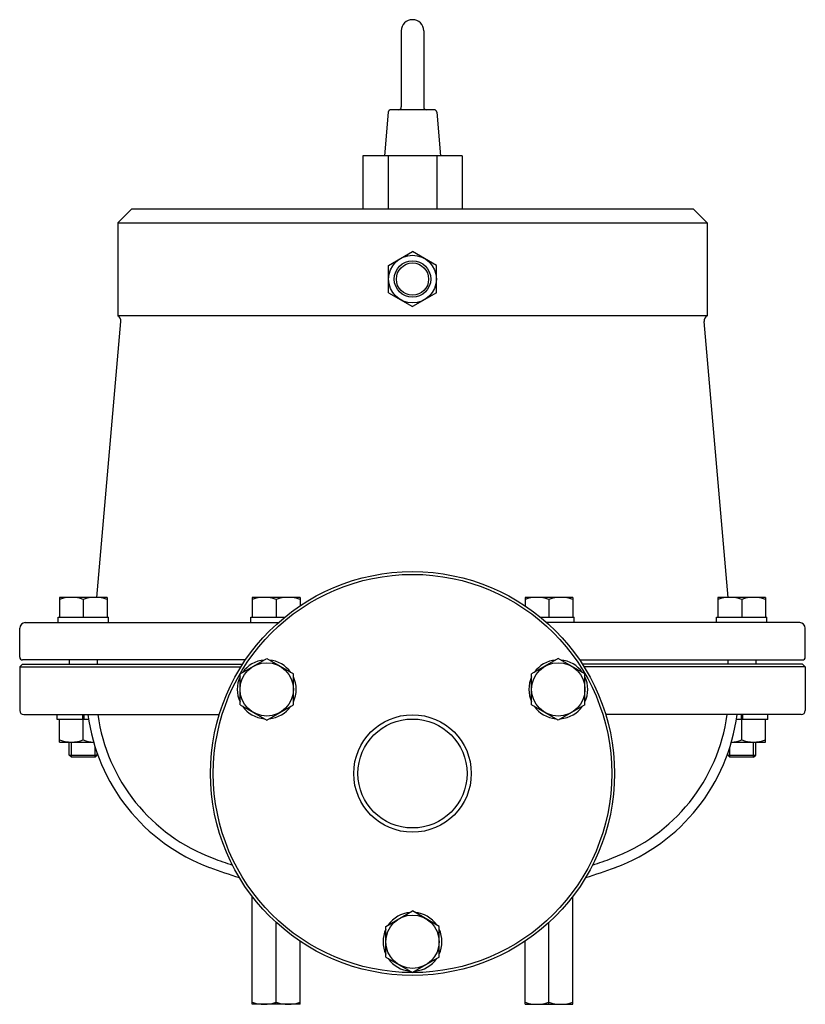
# Model space of a CAD drawing. Extents: x 2118 to 3031, y 212 to 944.
# Drawn here: x 2751 to 3031, y 212 to 563 of the extents above; entities that cross this region are included whole.
import ezdxf

# ---------------------------------------------------------------- set-up
doc = ezdxf.new("R2010")
doc.units = 0
doc.header["$LTSCALE"] = 7
doc.layers.add('DRAW2', color=4, linetype='CONTINUOUS')
doc.layers.add('DRAW3', color=1, linetype='CONTINUOUS')

msp = doc.modelspace()

# ---------------------------------------------------------------- linework, layer by layer
at = {"layer": 'DRAW2'}
for p, q in [((2886.73, 558.68), (2886.73, 531.56)), ((2894.73, 558.68), (2894.73, 531.56)), ((2898.38, 530.56), (2883.08, 530.56)), ((2882.08, 529.65), (2880.73, 514.18)), ((2899.37, 529.65), (2900.73, 514.18)), ((2873.03, 514.18), (2873.03, 495.18)), ((2908.42, 514.18), (2873.03, 514.18)), ((2882.07, 514.18), (2882.07, 495.18)), ((2899.39, 514.18), (2899.39, 495.18)), ((2908.42, 514.18), (2908.42, 495.18)), ((2790.73, 495.18), (2785.73, 490.18)), ((2790.73, 495.18), (2990.73, 495.18)), ((2990.73, 495.18), (2995.73, 490.18)), ((2785.73, 490.18), (2785.73, 457.06)), ((2785.73, 490.18), (2995.73, 490.18)), ((2995.73, 490.18), (2995.73, 457.06)), ((2882.23, 475.08), (2890.73, 479.99)), ((2899.23, 475.08), (2890.73, 479.99)), ((2882.23, 465.27), (2882.23, 475.08)), ((2899.23, 465.27), (2899.23, 475.08)), ((2882.23, 465.27), (2890.73, 460.36)), ((2899.23, 465.27), (2890.73, 460.36)), ((2995.73, 457.06), (2785.73, 457.06)), ((2778.19, 356.68), (2786.8, 455.11)), ((3003.26, 356.68), (2994.65, 455.11)), ((2781.89, 356.68), (2764.89, 356.68)), ((2764.89, 356.68), (2764.89, 349.68)), ((2773.39, 355.92), (2773.39, 349.68)), ((2781.89, 356.68), (2781.89, 349.68)), ((2850.63, 356.68), (2833.63, 356.68)), ((2833.63, 356.68), (2833.63, 349.68)), ((2842.13, 355.92), (2842.13, 349.68)), ((2850.63, 356.68), (2850.63, 353.68)), ((2947.83, 356.68), (2930.83, 356.68)), ((2930.83, 356.68), (2930.83, 353.68)), ((2939.33, 355.92), (2939.33, 349.68)), ((2947.83, 356.68), (2947.83, 349.68)), ((2999.56, 356.68), (2999.56, 349.68)), ((3016.56, 356.68), (2999.56, 356.68)), ((3008.06, 355.92), (3008.06, 349.68)), ((3016.56, 356.68), (3016.56, 349.68)), ((2752.73, 347.68), (2842.88, 347.68)), ((2764.39, 349.68), (2782.39, 349.68)), ((2764.39, 347.68), (2764.39, 349.68)), ((2782.39, 347.68), (2782.39, 349.68)), ((2833.13, 347.68), (2833.13, 349.68)), ((2833.13, 349.68), (2845.23, 349.68)), ((2936.23, 349.68), (2948.33, 349.68)), ((3028.73, 347.68), (2938.58, 347.68)), ((2948.33, 347.68), (2948.33, 349.68)), ((2999.06, 347.68), (2999.06, 349.68)), ((2999.06, 349.68), (3017.06, 349.68)), ((3017.06, 347.68), (3017.06, 349.68)), ((2750.73, 335.38), (2750.73, 345.68)), ((3030.73, 335.38), (3030.73, 345.68)), ((2831.2, 334.38), (2751.73, 334.38)), ((2768.39, 334.38), (2768.39, 332.88)), ((2778.39, 334.38), (2778.39, 332.88)), ((2950.26, 334.38), (3029.73, 334.38)), ((3003.06, 334.38), (3003.06, 332.88)), ((3013.06, 334.38), (3013.06, 332.88)), ((2750.73, 331.88), (2751.73, 332.88)), ((2750.73, 331.88), (2750.73, 316.38)), ((2750.73, 331.88), (2829.57, 331.88)), ((2751.73, 332.88), (2830.2, 332.88)), ((3029.73, 332.88), (2951.25, 332.88)), ((3030.73, 331.88), (2951.88, 331.88)), ((3030.73, 331.88), (3029.73, 332.88)), ((3030.73, 331.88), (3030.73, 316.38)), ((2752.23, 314.88), (2821.86, 314.88)), ((2764.09, 313.08), (2764.09, 314.88)), ((2775.28, 313.08), (2764.09, 313.08)), ((2773.14, 314.88), (2773.14, 313.08)), ((2773.64, 314.88), (2773.64, 313.08)), ((3029.23, 314.88), (2959.6, 314.88)), ((3017.36, 313.08), (3006.17, 313.08)), ((3007.81, 314.88), (3007.81, 313.08)), ((3008.31, 314.88), (3008.31, 313.08)), ((3017.36, 313.08), (3017.36, 314.88)), ((2768.39, 300.43), (2768.39, 305.08)), ((3013.06, 300.43), (3013.06, 305.08)), ((2768.39, 300.43), (2778.39, 300.43)), ((2769.14, 299.68), (2768.39, 300.43)), ((2777.64, 299.68), (2769.14, 299.68)), ((2777.64, 299.68), (2778.39, 300.43)), ((2778.39, 300.43), (2778.39, 300.91)), ((3003.06, 300.43), (3003.06, 300.91)), ((3003.81, 299.68), (3003.06, 300.43)), ((3003.06, 300.43), (3013.06, 300.43)), ((3012.31, 299.68), (3003.81, 299.68)), ((3012.31, 299.68), (3013.06, 300.43)), ((2833.63, 211.58), (2833.63, 250.02)), ((2947.83, 211.58), (2947.83, 250.02)), ((2842.13, 211.58), (2842.13, 240.75)), ((2939.33, 211.58), (2939.33, 240.75)), ((2850.63, 211.58), (2850.63, 234.08)), ((2930.83, 211.58), (2930.83, 234.08)), ((2850.63, 211.58), (2833.63, 211.58)), ((2930.83, 211.58), (2947.83, 211.58))]:
    msp.add_line(p, q, dxfattribs=at)
at = {"layer": 'DRAW2', "linetype": 'Continuous'}
for p, q in [((2829.27, 329.36), (2838.77, 334.85)), ((2838.77, 334.85), (2848.27, 329.36)), ((2942.69, 334.85), (2933.19, 329.36)), ((2952.19, 329.36), (2942.69, 334.85)), ((2829.27, 318.39), (2829.27, 329.36)), ((2848.27, 318.39), (2848.27, 329.36)), ((2933.19, 318.39), (2933.19, 329.36)), ((2952.19, 318.39), (2952.19, 329.36)), ((2829.27, 318.39), (2838.77, 312.91)), ((2838.77, 312.91), (2848.27, 318.39)), ((2942.69, 312.91), (2933.19, 318.39)), ((2952.19, 318.39), (2942.69, 312.91)), ((2764.89, 305.08), (2764.89, 313.08)), ((2773.39, 305.84), (2773.39, 313.08)), ((3008.06, 305.84), (3008.06, 313.08)), ((3016.56, 305.08), (3016.56, 313.08)), ((2764.89, 305.08), (2777.05, 305.08)), ((3004.4, 305.08), (3016.56, 305.08)), ((2881.23, 239.36), (2890.73, 244.85)), ((2900.23, 239.36), (2890.73, 244.85)), ((2881.23, 228.39), (2881.23, 239.36)), ((2900.23, 228.39), (2900.23, 239.36)), ((2881.23, 228.39), (2890.73, 222.91)), ((2900.23, 228.39), (2890.73, 222.91))]:
    msp.add_line(p, q, dxfattribs=at)
at = {"layer": 'DRAW2'}
for centre, radius in [((2890.73, 470.18), 8.5), ((2890.73, 470.18), 5.75), ((2890.73, 293.88), 72), ((2890.73, 293.88), 71), ((2890.73, 293.88), 19.43), ((2890.73, 233.88), 9.5)]:
    msp.add_circle(centre, radius, dxfattribs=at)
at = {"layer": 'DRAW2', "linetype": 'Continuous'}
for centre in [(2838.77, 323.88), (2942.69, 323.88)]:
    msp.add_circle(centre, 9.5, dxfattribs=at)
at = {"layer": 'DRAW2'}
for centre, radius, start, end in [((2890.73, 558.68), 4, 0.0002, 179.9998), ((2883.08, 529.56), 1, 90, 175), ((2885.73, 531.56), 1, 270, 0), ((2895.73, 531.56), 1, 180, 270), ((2898.38, 529.56), 1, 5, 90), ((2784.81, 455.28), 2, 355, 62.7411), ((2996.64, 455.28), 2, 117.2589, 185), ((2769.14, 344.4), 12.28, 69.7439, 110.2561), ((2777.64, 344.4), 12.28, 69.7439, 110.2561), ((2837.88, 344.4), 12.28, 69.7439, 110.2561), ((2846.38, 344.4), 12.28, 69.7439, 110.2561), ((2935.08, 344.4), 12.28, 69.7439, 110.2561), ((2943.58, 344.4), 12.28, 69.7439, 110.2561), ((3003.81, 344.4), 12.28, 69.7439, 110.2561), ((3012.31, 344.4), 12.28, 69.7439, 110.2561), ((2752.73, 345.68), 2, 90, 180), ((3028.73, 345.68), 2, 0, 90), ((2751.73, 335.38), 1, 180, 270), ((2838.77, 323.88), 10.5, 94.7912, 145.2088), ((2838.77, 323.88), 10.5, 34.7912, 85.2088), ((2942.69, 323.88), 10.5, 94.7912, 145.2088), ((2942.69, 323.88), 10.5, 34.7912, 85.2088), ((3029.73, 335.38), 1, 270, 0), ((2838.77, 323.88), 10.5, 154.7912, 205.2088), ((2838.77, 323.88), 10.5, 334.7912, 25.2088), ((2942.69, 323.88), 10.5, 154.7912, 205.2088), ((2942.69, 323.88), 10.5, 334.7912, 25.2088), ((2752.23, 316.38), 1.5, 180, 270), ((2838.77, 323.88), 10.5, 214.7912, 265.2088), ((2838.77, 323.88), 10.5, 274.7912, 325.2088), ((2942.69, 323.88), 10.5, 214.7912, 265.2088), ((2942.69, 323.88), 10.5, 274.7912, 325.2088), ((3029.23, 316.38), 1.5, 270, 0), ((2841.95, 323.65), 67.5, 187.4671, 249.6099), ((2841.95, 323.65), 64, 187.878, 249.6099), ((2939.5, 323.65), 64, 290.3901, 352.122), ((2939.5, 323.65), 67.5, 290.3901, 352.5329), ((2890.73, 454.88), 204, 249.6099, 251.6643), ((2890.73, 454.88), 204, 288.3357, 290.3901), ((2890.73, 454.88), 207.5, 249.6099, 252.7026), ((2890.73, 454.88), 207.5, 287.2974, 290.3901), ((2890.73, 233.88), 10.5, 94.7904, 145.2096), ((2890.73, 233.88), 10.5, 34.7904, 85.2096), ((2890.73, 233.88), 10.5, 154.7904, 205.2096), ((2890.73, 233.88), 10.5, 334.7904, 25.2096), ((2890.73, 233.88), 10.5, 214.7904, 265.2096), ((2890.73, 233.88), 10.5, 274.7904, 325.2096), ((2837.88, 223.85), 12.28, 249.7439, 290.2561), ((2846.38, 223.85), 12.28, 249.7439, 290.2561), ((2935.08, 223.85), 12.28, 249.7439, 290.2561), ((2943.58, 223.85), 12.28, 249.7439, 290.2561)]:
    msp.add_arc(centre, radius, start, end, dxfattribs=at)
at = {"layer": 'DRAW2', "linetype": 'Continuous'}
for centre, start, end in [((2769.14, 317.35), 249.7439, 290.2561), ((2777.64, 317.35), 249.7439, 267.2287), ((3003.81, 317.35), 272.7713, 290.2561), ((3012.31, 317.35), 249.7439, 290.2561)]:
    msp.add_arc(centre, 12.28, start, end, dxfattribs=at)
at = {"layer": 'DRAW3'}
for p, q in [((2769.14, 299.68), (2769.14, 305.08)), ((2777.64, 299.68), (2777.64, 303.13)), ((3003.81, 299.68), (3003.81, 303.13)), ((3012.31, 299.68), (3012.31, 305.08))]:
    msp.add_line(p, q, dxfattribs=at)
for centre, radius in [((2890.73, 470.18), 6.5), ((2890.73, 293.88), 20.95)]:
    msp.add_circle(centre, radius, dxfattribs=at)

doc.saveas('drawing.dxf')
